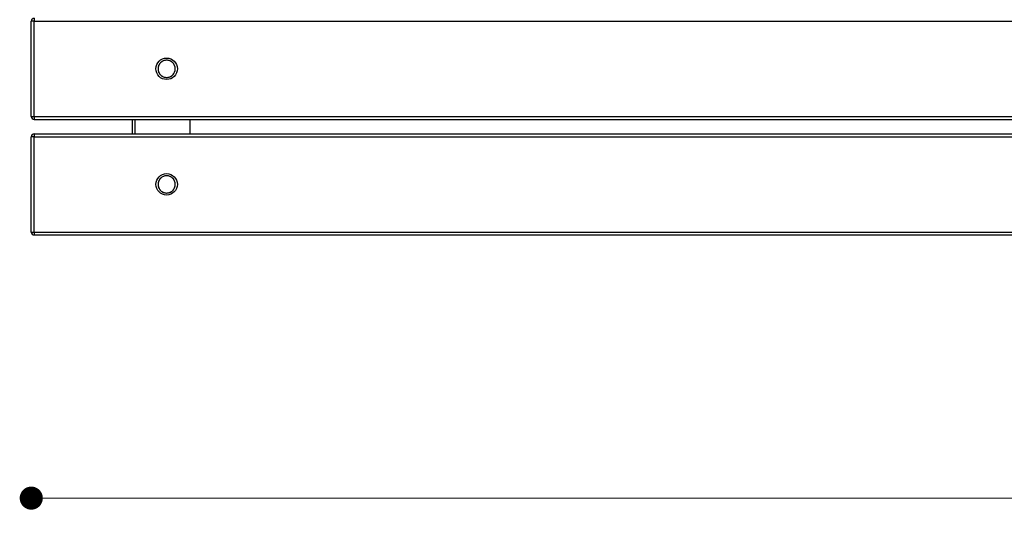
# Model space of a CAD drawing. Units: millimetres. Extents: x 10222 to 14334, y 16216 to 21206.
# Drawn here: x 10654 to 11335, y 19659 to 20013 of the extents above; entities that cross this region are included whole.
import ezdxf

# ---------------------------------------------------------------- set-up
doc = ezdxf.new("R2010")
doc.units = ezdxf.units.MM
doc.header["$LTSCALE"] = 3
doc.layers.add('DomyÅ›lny', color=7, linetype='Continuous')
doc.styles.get("Standard").update_dxf_attribs({"font": 'arial.ttf'})
doc.dimstyles.new('MATEUSZ', dxfattribs={"dimtxt": 35, "dimasz": 16, "dimexe": 0.18, "dimexo": 0.0625, "dimgap": 0.09, "dimtad": 0, "dimdec": 0, "dimdsep": 46, "dimtxsty": 'Standard', "dimblk": 'DOT', "dimcen": 0.09, "dimse1": 1, "dimse2": 1, "dimadec": 0, "dimazin": 0, "dimtfac": 1, "dimtdec": 0, "dimtofl": 0, "dimtmove": 0, "dimatfit": 3, "dimfxl": 1, "dimtolj": 1, "dimtzin": 0, "dimlwd": 9, "dimlwe": 9, "dimarcsym": 0})

# ---------------------------------------------------------------- blocks, each defined once
blk = doc.blocks.new('_Dot')
at = {"color": 0, "linetype": 'ByBlock', "lineweight": -2}
blk.add_line((-0.5, 0), (-1, 0), dxfattribs=at)
at = {"color": 0, "linetype": 'ByBlock', "const_width": 0.5}
blk.add_lwpolyline([(-0.25, 0, 1), (0.25, 0, 1)], format="xyb", close=True, dxfattribs=at)
blk = doc.blocks.new('*D39')
at = {"color": 0, "lineweight": 9, "transparency": 16777216}
for p, q in [((10677.65, 19682.3), (11411, 19682.3)), ((12245.65, 19682.3), (11512.29, 19682.3))]:
    blk.add_line(p, q, dxfattribs=at)
at = {"layer": 'Defpoints', "color": 0, "transparency": 16777216}
for p in [(10661.65, 20325.59), (12261.65, 20325.59), (12261.65, 19682.3)]:
    blk.add_point(p, dxfattribs=at)
at = {"color": 0, "lineweight": 9, "transparency": 16777216, "xscale": 16, "yscale": 16, "zscale": 16, "rotation": 180}
blk.add_blockref('_Dot', (10661.65, 19682.3), dxfattribs=at)
at = {"color": 0, "lineweight": 9, "transparency": 16777216, "xscale": 16, "yscale": 16, "zscale": 16}
blk.add_blockref('_Dot', (12261.65, 19682.3), dxfattribs=at)
at = {"color": 0, "transparency": 16777216, "insert": (11461.65, 19682.3), "char_height": 35, "attachment_point": 5}
blk.add_mtext('\\A1;1600', dxfattribs=at)

msp = doc.modelspace()

# ---------------------------------------------------------------- linework, layer by layer
at = {"layer": 'DomyÅ›lny'}
for p, q in [((10661.65, 19946.46), (10661.65, 20012.46)), ((10663.65, 19946.46), (10663.65, 20012.46)), ((10663.65, 20012.46), (12259.65, 20012.46)), ((10663.65, 19946.46), (12259.65, 19946.46)), ((10663.65, 19944.46), (12259.65, 19944.46)), ((10731.65, 19934.46), (10731.65, 19944.46)), ((10733.45, 19934.46), (10733.45, 19944.46)), ((10771.65, 19934.46), (10771.65, 19944.46)), ((10661.65, 19866.46), (10661.65, 19932.46)), ((10663.65, 19934.46), (12259.65, 19934.46)), ((10663.65, 19866.46), (10663.65, 19932.46)), ((10663.65, 19932.46), (12259.65, 19932.46)), ((10663.65, 19866.46), (12259.65, 19866.46)), ((10663.65, 19864.46), (12259.65, 19864.46))]:
    msp.add_line(p, q, dxfattribs=at)
for points in [[(10663.65, 20012.46, 0), (10661.65, 20012.46, 0)], [(10663.65, 20014.46, 0), (10663.65, 20014.46, 0), (10663.65, 20014.46, 0), (10663.65, 20014.46, 0), (10663.65, 20014.46, 0), (10663.65, 20014.46, 0), (10663.65, 20014.46, 0), (10663.65, 20014.46, 0), (10663.65, 20014.46, 0), (10663.65, 20014.46, 0), (10663.65, 20014.46, 0), (10663.65, 20014.46, 0), (10663.65, 20014.46, 0), (10663.65, 20014.45, 0), (10663.65, 20014.44, 0), (10663.65, 20014.4, 0), (10663.65, 20014.21, 0), (10663.65, 20012.46, 0)], [(10661.65, 19946.46, 0), (10661.65, 19946.46, 0), (10661.65, 19946.46, 0), (10661.65, 19946.46, 0), (10661.65, 19946.46, 0), (10661.65, 19946.46, 0), (10661.65, 19946.46, 0), (10661.65, 19946.46, 0), (10661.65, 19946.46, 0), (10661.65, 19946.46, 0), (10661.65, 19946.46, 0), (10661.65, 19946.46, 0), (10661.65, 19946.46, 0), (10661.65, 19946.46, 0), (10661.66, 19946.46, 0), (10661.71, 19946.46, 0), (10661.89, 19946.46, 0), (10663.65, 19946.46, 0)], [(10663.65, 19946.46, 0), (10663.65, 19944.46, 0)], [(10663.65, 19932.46, 0), (10661.65, 19932.46, 0)], [(10663.65, 19934.46, 0), (10663.65, 19934.46, 0), (10663.65, 19934.46, 0), (10663.65, 19934.46, 0), (10663.65, 19934.46, 0), (10663.65, 19934.46, 0), (10663.65, 19934.46, 0), (10663.65, 19934.46, 0), (10663.65, 19934.46, 0), (10663.65, 19934.46, 0), (10663.65, 19934.46, 0), (10663.65, 19934.46, 0), (10663.65, 19934.45, 0), (10663.65, 19934.44, 0), (10663.65, 19934.4, 0), (10663.65, 19934.21, 0), (10663.65, 19932.46, 0)], [(10661.65, 19866.46, 0), (10661.65, 19866.46, 0), (10661.65, 19866.46, 0), (10661.65, 19866.46, 0), (10661.65, 19866.46, 0), (10661.65, 19866.46, 0), (10661.65, 19866.46, 0), (10661.65, 19866.46, 0), (10661.65, 19866.46, 0), (10661.65, 19866.46, 0), (10661.65, 19866.46, 0), (10661.65, 19866.46, 0), (10661.65, 19866.46, 0), (10661.65, 19866.46, 0), (10661.66, 19866.46, 0), (10661.71, 19866.46, 0), (10661.89, 19866.46, 0), (10663.65, 19866.46, 0)], [(10663.65, 19866.46, 0), (10663.65, 19864.46, 0)]]:
    msp.add_polyline3d(points, dxfattribs=at)
for points in [[(10754.2, 19985.32, 0), (10753.63, 19985.19, 0), (10753.08, 19984.99, 0), (10752.54, 19984.75, 0), (10752.04, 19984.45, 0), (10751.56, 19984.11, 0), (10751.13, 19983.72, 0), (10750.73, 19983.29, 0), (10750.38, 19982.82, 0), (10750.07, 19982.32, 0), (10749.81, 19981.8, 0), (10749.61, 19981.25, 0), (10749.46, 19980.68, 0), (10749.37, 19980.1, 0), (10749.34, 19979.52, 0), (10749.36, 19978.93, 0), (10749.44, 19978.35, 0), (10749.58, 19977.78, 0), (10749.77, 19977.23, 0), (10750.02, 19976.69, 0), (10750.31, 19976.19, 0), (10750.66, 19975.71, 0), (10751.05, 19975.28, 0), (10751.48, 19974.88, 0), (10751.95, 19974.52, 0), (10752.45, 19974.22, 0), (10752.97, 19973.96, 0), (10753.52, 19973.76, 0), (10754.09, 19973.61, 0), (10754.67, 19973.52, 0), (10755.25, 19973.49, 0), (10755.84, 19973.51, 0), (10756.42, 19973.59, 0), (10756.99, 19973.73, 0), (10757.54, 19973.92, 0), (10758.07, 19974.17, 0), (10758.58, 19974.46, 0), (10759.05, 19974.81, 0), (10759.49, 19975.2, 0), (10759.89, 19975.63, 0), (10760.24, 19976.1, 0), (10760.55, 19976.6, 0), (10760.8, 19977.12, 0), (10761, 19977.67, 0), (10761.15, 19978.24, 0), (10761.24, 19978.82, 0), (10761.28, 19979.4, 0), (10761.25, 19979.99, 0), (10761.17, 19980.57, 0), (10761.03, 19981.14, 0), (10760.84, 19981.69, 0), (10760.6, 19982.22, 0), (10760.3, 19982.73, 0), (10759.96, 19983.2, 0), (10759.57, 19983.64, 0), (10759.14, 19984.04, 0), (10758.67, 19984.39, 0), (10758.17, 19984.7, 0), (10757.64, 19984.95, 0), (10757.09, 19985.15, 0), (10756.53, 19985.3, 0), (10755.95, 19985.39, 0), (10755.36, 19985.43, 0), (10754.78, 19985.4, 0)], [(10756.41, 19985.32, 0), (10755.83, 19985.4, 0), (10755.24, 19985.42, 0), (10754.66, 19985.39, 0), (10754.08, 19985.3, 0), (10753.52, 19985.15, 0), (10752.97, 19984.95, 0), (10752.44, 19984.69, 0), (10751.94, 19984.38, 0), (10751.47, 19984.03, 0), (10751.04, 19983.63, 0), (10750.66, 19983.2, 0), (10750.31, 19982.72, 0), (10750.02, 19982.22, 0), (10749.77, 19981.69, 0), (10749.58, 19981.13, 0), (10749.44, 19980.56, 0), (10749.36, 19979.98, 0), (10749.34, 19979.4, 0), (10749.37, 19978.81, 0), (10749.47, 19978.24, 0), (10749.61, 19977.67, 0), (10749.82, 19977.12, 0), (10750.07, 19976.59, 0), (10750.38, 19976.09, 0), (10750.73, 19975.63, 0), (10751.13, 19975.2, 0), (10751.57, 19974.81, 0), (10752.04, 19974.46, 0), (10752.54, 19974.17, 0), (10753.08, 19973.92, 0), (10753.63, 19973.73, 0), (10754.2, 19973.59, 0), (10754.78, 19973.51, 0), (10755.36, 19973.49, 0), (10755.95, 19973.53, 0), (10756.53, 19973.62, 0), (10757.09, 19973.76, 0), (10757.64, 19973.97, 0), (10758.17, 19974.22, 0), (10758.67, 19974.53, 0), (10759.13, 19974.88, 0), (10759.56, 19975.28, 0), (10759.95, 19975.72, 0), (10760.3, 19976.19, 0), (10760.59, 19976.69, 0), (10760.84, 19977.23, 0), (10761.03, 19977.78, 0), (10761.17, 19978.35, 0), (10761.25, 19978.93, 0), (10761.27, 19979.51, 0), (10761.24, 19980.1, 0), (10761.15, 19980.68, 0), (10761, 19981.24, 0), (10760.8, 19981.79, 0), (10760.54, 19982.32, 0), (10760.23, 19982.82, 0), (10759.88, 19983.29, 0), (10759.48, 19983.72, 0), (10759.04, 19984.11, 0), (10758.57, 19984.45, 0), (10758.06, 19984.75, 0), (10757.53, 19984.99, 0), (10756.98, 19985.19, 0)], [(10754.2, 19905.32, 0), (10753.63, 19905.19, 0), (10753.08, 19904.99, 0), (10752.54, 19904.75, 0), (10752.04, 19904.45, 0), (10751.56, 19904.11, 0), (10751.13, 19903.72, 0), (10750.73, 19903.29, 0), (10750.38, 19902.82, 0), (10750.07, 19902.32, 0), (10749.81, 19901.8, 0), (10749.61, 19901.25, 0), (10749.46, 19900.68, 0), (10749.37, 19900.1, 0), (10749.34, 19899.52, 0), (10749.36, 19898.93, 0), (10749.44, 19898.35, 0), (10749.58, 19897.78, 0), (10749.77, 19897.23, 0), (10750.02, 19896.69, 0), (10750.31, 19896.19, 0), (10750.66, 19895.71, 0), (10751.05, 19895.28, 0), (10751.48, 19894.88, 0), (10751.95, 19894.52, 0), (10752.45, 19894.22, 0), (10752.97, 19893.96, 0), (10753.52, 19893.76, 0), (10754.09, 19893.61, 0), (10754.67, 19893.52, 0), (10755.25, 19893.49, 0), (10755.84, 19893.51, 0), (10756.42, 19893.59, 0), (10756.99, 19893.73, 0), (10757.54, 19893.92, 0), (10758.07, 19894.17, 0), (10758.58, 19894.46, 0), (10759.05, 19894.81, 0), (10759.49, 19895.2, 0), (10759.89, 19895.63, 0), (10760.24, 19896.1, 0), (10760.55, 19896.6, 0), (10760.8, 19897.12, 0), (10761, 19897.67, 0), (10761.15, 19898.24, 0), (10761.24, 19898.82, 0), (10761.28, 19899.4, 0), (10761.25, 19899.99, 0), (10761.17, 19900.57, 0), (10761.03, 19901.14, 0), (10760.84, 19901.69, 0), (10760.6, 19902.22, 0), (10760.3, 19902.73, 0), (10759.96, 19903.2, 0), (10759.57, 19903.64, 0), (10759.14, 19904.04, 0), (10758.67, 19904.39, 0), (10758.17, 19904.7, 0), (10757.64, 19904.95, 0), (10757.09, 19905.15, 0), (10756.53, 19905.3, 0), (10755.95, 19905.39, 0), (10755.36, 19905.43, 0), (10754.78, 19905.4, 0)], [(10756.41, 19905.32, 0), (10755.83, 19905.4, 0), (10755.24, 19905.42, 0), (10754.66, 19905.39, 0), (10754.08, 19905.3, 0), (10753.52, 19905.15, 0), (10752.97, 19904.95, 0), (10752.44, 19904.69, 0), (10751.94, 19904.38, 0), (10751.47, 19904.03, 0), (10751.04, 19903.63, 0), (10750.66, 19903.2, 0), (10750.31, 19902.72, 0), (10750.02, 19902.22, 0), (10749.77, 19901.69, 0), (10749.58, 19901.13, 0), (10749.44, 19900.56, 0), (10749.36, 19899.98, 0), (10749.34, 19899.4, 0), (10749.37, 19898.81, 0), (10749.47, 19898.24, 0), (10749.61, 19897.67, 0), (10749.82, 19897.12, 0), (10750.07, 19896.59, 0), (10750.38, 19896.09, 0), (10750.73, 19895.63, 0), (10751.13, 19895.2, 0), (10751.57, 19894.81, 0), (10752.04, 19894.46, 0), (10752.54, 19894.17, 0), (10753.08, 19893.92, 0), (10753.63, 19893.73, 0), (10754.2, 19893.59, 0), (10754.78, 19893.51, 0), (10755.36, 19893.49, 0), (10755.95, 19893.53, 0), (10756.53, 19893.62, 0), (10757.09, 19893.76, 0), (10757.64, 19893.97, 0), (10758.17, 19894.22, 0), (10758.67, 19894.53, 0), (10759.13, 19894.88, 0), (10759.56, 19895.28, 0), (10759.95, 19895.72, 0), (10760.3, 19896.19, 0), (10760.59, 19896.69, 0), (10760.84, 19897.23, 0), (10761.03, 19897.78, 0), (10761.17, 19898.35, 0), (10761.25, 19898.93, 0), (10761.27, 19899.51, 0), (10761.24, 19900.1, 0), (10761.15, 19900.68, 0), (10761, 19901.24, 0), (10760.8, 19901.79, 0), (10760.54, 19902.32, 0), (10760.23, 19902.82, 0), (10759.88, 19903.29, 0), (10759.48, 19903.72, 0), (10759.04, 19904.11, 0), (10758.57, 19904.45, 0), (10758.06, 19904.75, 0), (10757.53, 19904.99, 0), (10756.98, 19905.19, 0)]]:
    msp.add_polyline3d(points, close=True, dxfattribs=at)
for centre in [(10755.31, 19979.46), (10755.31, 19979.46), (10755.31, 19899.46), (10755.31, 19899.46)]:
    msp.add_circle(centre, 7.44, dxfattribs=at)
for centre, start, end in [((10663.65, 20012.46), 90, 180), ((10663.65, 19946.46), 180, 270), ((10663.65, 19932.46), 90, 180), ((10663.65, 19866.46), 180, 270)]:
    msp.add_arc(centre, 2, start, end, dxfattribs=at)

# ---------------------------------------------------------------- dimensions: what is measured, and where the dimension line sits
dim = msp.add_linear_dim(base=(12261.65, 19682.3), p1=(10661.65, 20325.59), p2=(12261.65, 20325.59), dimstyle='MATEUSZ')
dim.commit()
dim.dimension.update_dxf_attribs({"geometry": '*D39', "text_midpoint": (11461.65, 19682.3)})

doc.saveas('drawing.dxf')
